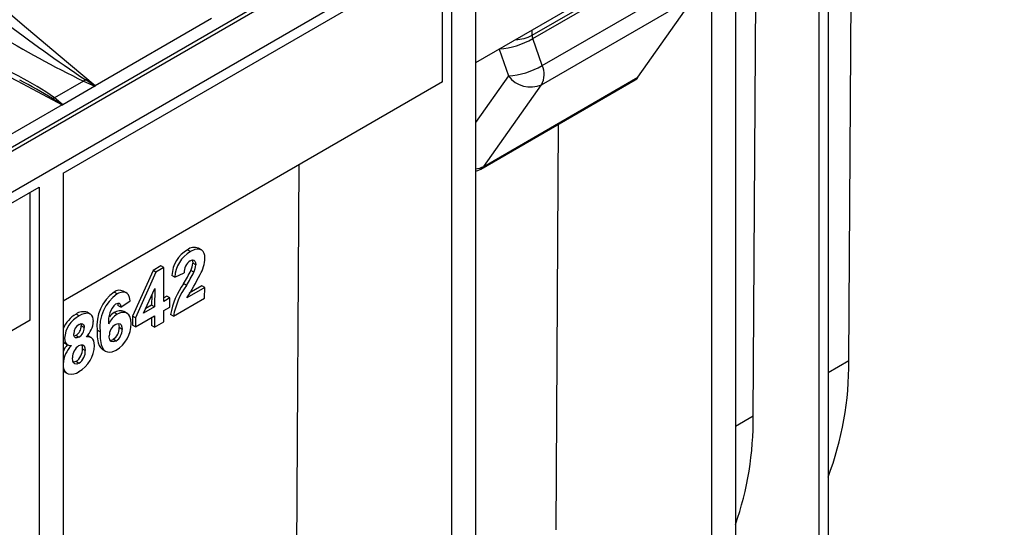
# Model space of a CAD drawing. Units: millimetres. Extents: x 56 to 3304, y 56 to 2320.
# Drawn here: x 2946 to 3063, y 1906 to 1966 of the extents above; entities that cross this region are included whole.
import ezdxf

# ---------------------------------------------------------------- set-up
doc = ezdxf.new("R2010")
doc.units = ezdxf.units.MM
doc.header["$LTSCALE"] = 8
doc.layers.add('HAURATON_PRODUCT_CONTOUR', color=7, linetype='Continuous', lineweight=25)

msp = doc.modelspace()

# ---------------------------------------------------------------- linework, layer by layer
at = {"layer": 'HAURATON_PRODUCT_CONTOUR'}
for p, q in [((3059.97, 2016.23), (2354.28, 1608.84)), ((2707.36, 1813.18), (3059.26, 2016.33)), ((2357.22, 1605.73), (3062.92, 2013.12)), ((3031.1, 1993.48), (3031.1, 1871.94)), ((3028.27, 1991.84), (3028.27, 1870.3)), ((3044.52, 1925.4), (3044.89, 1986.33)), ((3042.06, 1984.7), (3042.06, 1864.26)), ((3041, 1863.64), (3041, 1984.08)), ((3033.21, 1918.87), (3033.57, 1979.8)), ((3027.21, 1976.12), (3000.34, 1960.61)), ((3000.34, 1975.72), (3000.34, 1854.18)), ((2951.55, 1947.55), (2997.51, 1974.09)), ((2997.51, 1974.09), (2997.51, 1852.55)), ((3007.05, 1963.86), (3025.21, 1974.34)), ((3007.12, 1963.46), (3025.28, 1973.94)), ((2996.45, 1958.37), (2996.45, 1973.47)), ((3008.23, 1960.27), (3026.37, 1970.74)), ((3008.16, 1958.01), (3026.3, 1968.49)), ((3019.56, 1958.9), (3026.3, 1968.49)), ((2969.09, 1965.84), (2955.33, 1957.9)), ((3007.05, 1963.86), (3007.05, 1964.49)), ((3008.23, 1960.27), (3007.12, 1963.46)), ((3003.14, 1962.23), (3004.24, 1959.05)), ((3004.24, 1959.05), (3000.34, 1953.56)), ((3001.31, 1948.36), (3019.56, 1958.9)), ((2946.4, 1958.55), (2946.43, 1958.54)), ((2953.96, 1958.44), (2950.54, 1956.47)), ((2955.31, 1957.84), (2951.51, 1955.64)), ((2996.45, 1958.37), (2951.55, 1932.45)), ((2953.96, 1958.44), (2955.31, 1957.84)), ((3000.97, 1948.05), (3019.22, 1958.59)), ((3001.31, 1948.36), (3008.16, 1958.01)), ((2951.51, 1955.64), (2950.54, 1956.47)), ((2951.41, 1955.63), (2937.65, 1947.69)), ((3009.87, 1905.4), (3010.16, 1953.36)), ((2979.11, 1887.64), (2979.48, 1948.57)), ((2951.55, 1947.55), (2951.55, 1826.01)), ((2925.6, 1932.58), (2948.72, 1945.92)), ((2948.72, 1945.92), (2948.72, 1824.38)), ((2947.66, 1930.2), (2947.66, 1945.31)), ((2966.6, 1938.29), (2966.24, 1938.49)), ((2967.9, 1938.5), (2967.55, 1938.7)), ((2963.12, 1936.61), (2962.18, 1936.06)), ((2963.47, 1936.4), (2963.12, 1936.61)), ((2967.23, 1936.72), (2966.88, 1936.93)), ((2962.18, 1936.06), (2959.76, 1930.67)), ((2962.53, 1935.86), (2960.11, 1930.47)), ((2962.53, 1935.86), (2962.18, 1936.06)), ((2963.47, 1936.4), (2962.53, 1935.86)), ((2963.45, 1932.4), (2963.47, 1936.4)), ((2964.77, 1935.27), (2964.41, 1935.48)), ((2964.77, 1935.27), (2965.86, 1935.78)), ((2967.01, 1935.85), (2966.66, 1936.05)), ((2966.14, 1934.3), (2965.79, 1934.5)), ((2967.95, 1934.24), (2966.47, 1933.38)), ((2968.3, 1934.03), (2967.95, 1934.24)), ((2957.93, 1933.29), (2957.58, 1933.49)), ((2959, 1933.42), (2958.65, 1933.63)), ((2961.07, 1931.02), (2962.38, 1933.93)), ((2962.02, 1933.13), (2962.01, 1931.97)), ((2962.38, 1933.93), (2962.36, 1931.77)), ((2963.82, 1933.02), (2963.45, 1932.81)), ((2964.18, 1932.81), (2963.82, 1933.02)), ((2968.3, 1934.03), (2966.2, 1932.82)), ((2968.29, 1932.78), (2968.3, 1934.03)), ((2958.39, 1931.72), (2958.03, 1931.92)), ((2958.39, 1931.72), (2959.48, 1932.48)), ((2962.01, 1931.97), (2961.32, 1931.57)), ((2962.36, 1931.77), (2962.01, 1931.97)), ((2964.18, 1932.81), (2963.45, 1932.4)), ((2964.17, 1931.73), (2964.18, 1932.81)), ((2964.6, 1930.65), (2968.29, 1932.78)), ((2953.43, 1930.69), (2953.08, 1930.89)), ((2954.74, 1930.91), (2954.39, 1931.12)), ((2957.94, 1930.88), (2957.59, 1931.08)), ((2959.11, 1931), (2958.76, 1931.2)), ((2959.76, 1930.67), (2959.75, 1929.59)), ((2960.11, 1930.47), (2959.76, 1930.67)), ((2960.11, 1929.38), (2962.36, 1930.68)), ((2962.36, 1931.77), (2961.07, 1931.02)), ((2962.36, 1930.68), (2962.35, 1929.35)), ((2963.44, 1931.31), (2964.17, 1931.73)), ((2963.44, 1929.98), (2963.44, 1931.31)), ((2964.6, 1930.65), (2964.24, 1930.85)), ((2947.66, 1930.2), (2925.51, 1917.42)), ((2954.04, 1929.3), (2953.68, 1929.5)), ((2960.11, 1929.38), (2959.75, 1929.59)), ((2960.11, 1930.47), (2960.11, 1929.38)), ((2962, 1930.48), (2961.99, 1929.55)), ((2962.35, 1929.35), (2961.99, 1929.55)), ((2962.35, 1929.35), (2963.44, 1929.98)), ((2953.06, 1928.38), (2952.84, 1928.31)), ((2953.41, 1928.18), (2953.06, 1928.38)), ((2954.49, 1928.32), (2954.4, 1928.36)), ((2954.85, 1928.13), (2954.5, 1928.34)), ((2955.91, 1928.79), (2955.56, 1928.99)), ((2958.52, 1929.1), (2958.16, 1929.31)), ((2951.72, 1928.05), (2951.55, 1928.15)), ((2951.7, 1927.48), (2952.05, 1927.27)), ((2957.8, 1927.72), (2957.44, 1927.92)), ((2954.16, 1926.61), (2953.81, 1926.81)), ((2956.22, 1926.72), (2956.57, 1926.51)), ((2951.55, 1925), (2951.55, 1925)), ((2953.41, 1925.1), (2953.06, 1925.31)), ((3042.06, 1923.98), (3044.52, 1925.4)), ((2951.64, 1924.11), (2952, 1923.91)), ((3031.1, 1917.65), (3033.21, 1918.87))]:
    msp.add_line(p, q, dxfattribs=at)
at = {"layer": 'HAURATON_PRODUCT_CONTOUR', "flags": 128}
for points in [[(2955.33, 1957.9), (2950.97, 1961.53), (2946.68, 1965.14), (2942.46, 1968.75), (2938.36, 1972.37), (2936.75, 1973.84), (2935.16, 1975.32), (2933.65, 1976.81), (2932.25, 1978.34), (2931.01, 1979.9)], [(2916.67, 1971.62), (2918.82, 1970.95), (2920.91, 1970.2), (2924.27, 1968.88), (2927.55, 1967.48), (2931.88, 1965.53), (2936.14, 1963.5), (2941.14, 1961.02), (2946.09, 1958.47), (2951.41, 1955.63)], [(2954.15, 1958.63), (2954.06, 1958.53), (2953.96, 1958.44)], [(2955.33, 1957.86), (2955.28, 1957.9), (2954.15, 1958.63)], [(2955.33, 1957.9), (2955.33, 1957.89), (2955.33, 1957.86)], [(2950.27, 1956.4), (2951.41, 1955.67), (2951.46, 1955.63)], [(2951.46, 1955.63), (2951.42, 1955.63), (2951.41, 1955.63)], [(3000.34, 1947.78), (3000.63, 1947.88), (3000.97, 1948.05)], [(2968.32, 1937.52), (2968.3, 1937.81), (2968.24, 1938.07), (2968.13, 1938.29), (2967.97, 1938.45), (2967.62, 1938.59), (2967.39, 1938.59), (2967.14, 1938.53), (2966.6, 1938.29)], [(2966.57, 1937.19), (2966.72, 1937.26), (2966.86, 1937.3), (2967.02, 1937.27), (2967.14, 1937.17), (2967.21, 1937), (2967.23, 1936.72)], [(2966.82, 1937.29), (2966.86, 1937.2), (2966.88, 1936.93)], [(2959.48, 1932.48), (2959.4, 1932.85), (2959.26, 1933.17), (2959.13, 1933.33), (2958.96, 1933.44), (2958.77, 1933.51), (2958.55, 1933.51), (2958.1, 1933.37), (2957.93, 1933.29)], [(2957.79, 1932.12), (2958.04, 1932.21), (2958.18, 1932.18), (2958.29, 1932.08), (2958.37, 1931.84), (2958.39, 1931.72)], [(2957.97, 1932.18), (2958.02, 1932.04), (2958.03, 1931.92)], [(2955.12, 1930.02), (2955.1, 1930.3), (2955.05, 1930.54), (2954.94, 1930.74), (2954.79, 1930.89), (2954.45, 1931.01), (2954.01, 1930.95), (2953.72, 1930.84), (2953.43, 1930.69)], [(2959.6, 1929.8), (2959.57, 1930.24), (2959.45, 1930.62), (2959.32, 1930.83), (2959.13, 1930.98), (2958.92, 1931.08), (2958.68, 1931.11), (2958.41, 1931.08), (2958.14, 1930.98), (2957.94, 1930.88)], [(2953.43, 1929.69), (2953.69, 1929.78), (2953.84, 1929.76), (2953.96, 1929.66), (2954.02, 1929.48), (2954.04, 1929.3)], [(2953.64, 1929.76), (2953.67, 1929.69), (2953.68, 1929.5)], [(2957.75, 1929.69), (2957.92, 1929.77), (2958.09, 1929.8), (2958.29, 1929.77), (2958.43, 1929.62), (2958.5, 1929.34), (2958.52, 1929.1)], [(2958.08, 1929.8), (2958.15, 1929.54), (2958.16, 1929.31)], [(2953.41, 1928.18), (2953.15, 1928.08), (2953, 1928.11), (2952.89, 1928.2), (2952.82, 1928.36), (2952.8, 1928.58)], [(2955.56, 1928.99), (2955.59, 1928.22), (2955.7, 1927.51), (2955.81, 1927.2), (2955.96, 1926.94), (2956.17, 1926.75), (2956.22, 1926.72)], [(2955.91, 1928.79), (2955.94, 1928.01), (2956.06, 1927.3), (2956.16, 1926.99), (2956.32, 1926.73), (2956.53, 1926.54), (2956.78, 1926.43), (2957.05, 1926.39), (2957.34, 1926.44), (2957.81, 1926.65)], [(2957.8, 1927.72), (2957.63, 1927.65), (2957.47, 1927.61), (2957.24, 1927.67), (2957.07, 1927.85), (2957, 1928.18), (2956.99, 1928.32)], [(2951.55, 1927.64), (2951.64, 1927.52), (2951.7, 1927.49)], [(2951.72, 1928.05), (2951.74, 1927.8), (2951.8, 1927.58), (2951.99, 1927.31), (2952.28, 1927.2), (2952.52, 1927.2)], [(2953.41, 1927.18), (2953.66, 1927.28), (2953.89, 1927.26), (2954.03, 1927.14), (2954.13, 1926.92), (2954.16, 1926.61)], [(2953.71, 1927.27), (2953.78, 1927.12), (2953.81, 1926.81)], [(2955.25, 1927.19), (2955.23, 1927.47), (2955.17, 1927.73), (2955.06, 1927.94), (2954.91, 1928.09), (2954.57, 1928.23), (2954.29, 1928.22)], [(2953.41, 1925.1), (2953.16, 1925), (2952.94, 1925.02), (2952.79, 1925.13), (2952.69, 1925.35), (2952.64, 1925.75)], [(2953.06, 1925.31), (2952.81, 1925.21), (2952.75, 1925.21)], [(2951.55, 1924.19), (2951.58, 1924.15), (2951.65, 1924.12)]]:
    msp.add_lwpolyline(points, dxfattribs=at)
at = {"layer": 'HAURATON_PRODUCT_CONTOUR'}
for centre, radius, start, end in [((3085.52, 2153.15), 234.73, 233.0534, 235.9666), ((3005.47, 2065.07), 118.42, 238.4903, 244.2163), ((3002.55, 1971.28), 9.05, 273.8621, 300.3379), ((3005.02, 1967.65), 4.3, 270.7988, 298.059), ((2929.42, 1925.98), 37.09, 55.2932, 70.6161), ((3003.67, 1968.05), 9.01, 273.6046, 300.3748), ((3005.84, 1959.22), 2.62, 332.6432, 23.831), ((3006.85, 1960.99), 3.25, 216.5033, 293.8076), ((3018.7, 1959.49), 1.05, 300.1625, 325.5295), ((2918.23, 1903.47), 61.87, 58.8036, 62.8848), ((2955.29, 1957.87), 0.0374, 295.6213, 352.141), ((2950.12, 1957.42), 1.04, 278.3157, 293.4772), ((2951.47, 1955.72), 0.0846, 266.0929, 298.727), ((3000.16, 1950.42), 2.35, 274.3335, 299.1539), ((3000.44, 1948.96), 1.05, 300.1625, 325.5295), ((2967.04, 1937.58), 1.21, 65.6544, 131.2705), ((2968.13, 1935.29), 3.72, 120.4282, 177.04), ((2968.48, 1935.08), 3.72, 120.4282, 177.04), ((2967.48, 1935.84), 1.63, 124.1638, 182.1646), ((2964.53, 1937.05), 2.35, 334.8328, 357.0091), ((2964.89, 1936.85), 2.35, 334.8328, 357.0091), ((2963.94, 1937.72), 4.38, 330.6438, 357.3868), ((2949.85, 1944.49), 18.81, 327.9372, 333.3584), ((2950.2, 1944.28), 18.81, 327.9372, 333.3584), ((2893.91, 1975.76), 84.08, 329.2905, 331.4474), ((2973.01, 1929.29), 8.9, 144.1745, 169.9009), ((2973.36, 1929.08), 8.9, 144.1745, 169.9009), ((2960.41, 1929.52), 4.88, 125.4305, 186.1638), ((2960.76, 1929.31), 4.88, 125.4305, 186.1638), ((2958.22, 1932.71), 1.01, 65.1663, 129.2526), ((2959.69, 1930.08), 2.79, 132.9715, 186.871), ((2954.71, 1927.91), 3.4, 118.6425, 158.2978), ((2954.85, 1927.89), 3.13, 116.8516, 176.9957), ((2953.93, 1929.8), 1.39, 70.8883, 128.0282), ((2959.43, 1928.51), 2.8, 122.0474, 153.7655), ((2958.64, 1929.25), 2.11, 119.6579, 140.3171), ((2958.27, 1930.14), 1.16, 65.2545, 125.7785), ((2954.08, 1928.59), 1.28, 120.6516, 180.1173), ((2952.4, 1929.49), 1.28, 300.845, 0.8424), ((2952.43, 1930.18), 2.69, 313.5666, 356.7304), ((2958.58, 1928.34), 1.58, 121.2513, 180.706), ((2955.88, 1929.83), 3.72, 301.2345, 359.4952), ((2952.75, 1929.28), 1.28, 300.845, 0.8424), ((2956.64, 1929.22), 1.53, 301.8945, 3.2743), ((2956.99, 1929.02), 1.53, 301.8945, 3.2743), ((2954.13, 1925.29), 2.87, 136.7597, 154.3045), ((2954.84, 1924.86), 3.29, 134.7429, 177.6751), ((2954.34, 1925.76), 1.69, 123.2487, 180.5948), ((2951.59, 1927.28), 3.66, 299.9926, 358.4849), ((2957.14, 1928.33), 0.513, 265.6074, 306.5893), ((2952.13, 1926.71), 1.69, 303.4115, 3.4187), ((2952.48, 1926.51), 1.69, 303.4115, 3.4187), ((2952.59, 1924.8), 1.05, 168.8793, 245.3533), ((3007.05, 1924.99), 37.47, 339.1034, 0.6344), ((2952.48, 1925.4), 1.6, 257.9577, 306.1174), ((2995.15, 1918.5), 38.06, 340.8301, 0.5494)]:
    msp.add_arc(centre, radius, start, end, dxfattribs=at)
msp.add_ellipse((3007.8, 1963.48), major_axis=(-0.556, 0.833), ratio=0.615776, start_param=0.745179, end_param=1.198964, dxfattribs=at)

doc.saveas('drawing.dxf')
